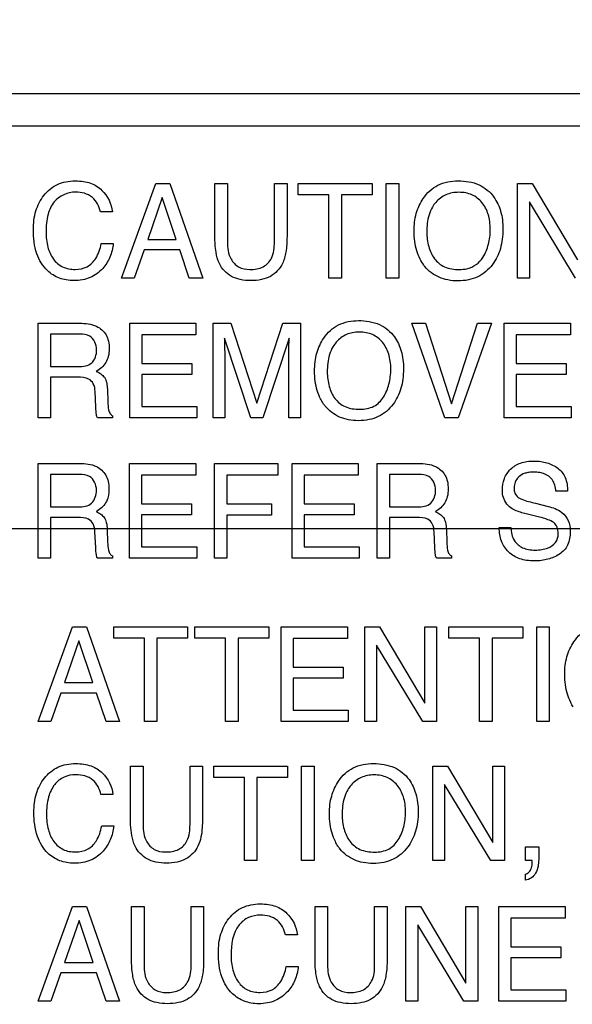
# Model space of a CAD drawing. Units: millimetres. Extents: x 0 to 2700, y 0 to 2000.
# Drawn here: x 1653 to 1665, y 741 to 763 of the extents above; entities that cross this region are included whole.
import ezdxf

# ---------------------------------------------------------------- set-up
doc = ezdxf.new("R2010")
doc.units = ezdxf.units.MM
doc.header["$LTSCALE"] = 148.5
doc.layers.get('0').update_dxf_attribs({"linetype": 'CONTINUOUS'})
doc.layers.add('7_ALL_FEATURES', color=7, linetype='CONTINUOUS')
doc.layers.add('DEF_DRAFT_DIM', color=7, linetype='CONTINUOUS')
doc.styles.get("Standard").update_dxf_attribs({"font": 'txt', "width": 0.8})
doc.dimstyles.new('DIMSTYLE_5', dxfattribs={"dimtxt": 7, "dimasz": 3, "dimexe": 0.7, "dimexo": 0, "dimgap": 1.75, "dimtad": 1, "dimdsep": 46, "dimtxsty": 'Standard', "dimblk": 'OPEN', "dimblk1": 'OPEN', "dimblk2": 'OPEN', "dimcen": 0.09, "dimadec": 0, "dimazin": 0, "dimtp": 0.5, "dimtm": 0.5, "dimtfac": 1, "dimtofl": 0, "dimtmove": 0, "dimatfit": 3, "dimldrblk": 'OPEN', "dimfxl": 0, "dimtolj": 1, "dimarcsym": 0})

# ---------------------------------------------------------------- blocks, each defined once
blk = doc.blocks.new('_OPEN')
at = {"color": 0, "linetype": 'ByBlock'}
for p, q in [((0, 0), (-1, 0.1167)), ((-1, -0.1167), (0, 0)), ((-1, 0), (0, 0))]:
    blk.add_line(p, q, dxfattribs=at)
blk = doc.blocks.new('*D22')
at = {"layer": 'DEF_DRAFT_DIM', "color": 2, "linetype": 'Continuous'}
for p, q in [((1961.644, 961.208), (1545.375, 961.208)), ((1546.075, 961.208), (1546.075, 861.208)), ((1546.075, 761.208), (1546.075, 861.208)), ((1961.644, 761.208), (1545.375, 761.208))]:
    blk.add_line(p, q, dxfattribs=at)
at = {"layer": 'DEF_DRAFT_DIM', "color": 2, "linetype": 'Continuous', "xscale": 3, "yscale": 3, "zscale": 3}
for p, rotation in [((1546.075, 961.208), 90), ((1546.075, 761.208), 270)]:
    blk.add_blockref('_OPEN', p, dxfattribs=dict(at, rotation=rotation))
at = {"layer": 'DEF_DRAFT_DIM', "color": 2, "linetype": 'Continuous', "insert": (1537.325, 861.208), "char_height": 7, "width": 16.8, "attachment_point": 2, "rotation": 90, "line_spacing_factor": 0.9}
blk.add_mtext('200', dxfattribs=at)
blk = doc.blocks.new('*D43')
at = {"layer": 'DEF_DRAFT_DIM', "color": 2, "linetype": 'Continuous'}
for p, q in [((1961.684, 761.208), (1543.977, 761.208)), ((1544.677, 761.208), (1544.677, 664.358)), ((1544.677, 567.508), (1544.677, 664.358)), ((1583.884, 567.508), (1543.977, 567.508))]:
    blk.add_line(p, q, dxfattribs=at)
at = {"layer": 'DEF_DRAFT_DIM', "color": 2, "linetype": 'Continuous', "xscale": 3, "yscale": 3, "zscale": 3}
for p, rotation in [((1544.677, 761.208), 90), ((1544.677, 567.508), 270)]:
    blk.add_blockref('_OPEN', p, dxfattribs=dict(at, rotation=rotation))
at = {"layer": 'DEF_DRAFT_DIM', "color": 2, "linetype": 'Continuous', "insert": (1535.927, 664.358), "char_height": 7, "width": 28, "attachment_point": 2, "rotation": 90, "line_spacing_factor": 0.9}
blk.add_mtext('193.7', dxfattribs=at)
blk = doc.blocks.new('*D50')
at = {"layer": 'DEF_DRAFT_DIM', "color": 2, "linetype": 'Continuous'}
for p, q in [((1812.184, 751.708), (1519.91, 751.708)), ((1520.61, 751.708), (1520.61, 659.608)), ((1520.61, 567.508), (1520.61, 659.608)), ((1589.373, 567.508), (1519.91, 567.508))]:
    blk.add_line(p, q, dxfattribs=at)
at = {"layer": 'DEF_DRAFT_DIM', "color": 2, "linetype": 'Continuous', "xscale": 3, "yscale": 3, "zscale": 3}
for p, rotation in [((1520.61, 751.708), 90), ((1520.61, 567.508), 270)]:
    blk.add_blockref('_OPEN', p, dxfattribs=dict(at, rotation=rotation))
at = {"layer": 'DEF_DRAFT_DIM', "color": 2, "linetype": 'Continuous', "insert": (1511.86, 659.608), "char_height": 7, "width": 28, "attachment_point": 2, "rotation": 90, "line_spacing_factor": 0.9}
blk.add_mtext('184.2', dxfattribs=at)
blk = doc.blocks.new('*D51')
at = {"layer": 'DEF_DRAFT_DIM', "color": 2, "linetype": 'Continuous'}
for p, q in [((1797.784, 762.208), (1797.784, 510.865)), ((1576.884, 574.508), (1576.884, 510.865)), ((1576.884, 511.565), (1687.334, 511.565)), ((1797.784, 511.565), (1687.334, 511.565))]:
    blk.add_line(p, q, dxfattribs=at)
at = {"layer": 'DEF_DRAFT_DIM', "color": 2, "linetype": 'Continuous', "xscale": 3, "yscale": 3, "zscale": 3, "rotation": 180}
blk.add_blockref('_OPEN', (1576.884, 511.565), dxfattribs=at)
at = {"layer": 'DEF_DRAFT_DIM', "color": 2, "linetype": 'Continuous', "xscale": 3, "yscale": 3, "zscale": 3}
blk.add_blockref('_OPEN', (1797.784, 511.565), dxfattribs=at)
at = {"layer": 'DEF_DRAFT_DIM', "color": 2, "linetype": 'Continuous', "insert": (1687.334, 520.315), "char_height": 7, "width": 28, "attachment_point": 2, "line_spacing_factor": 0.9}
blk.add_mtext('220.9', dxfattribs=at)

msp = doc.modelspace()

# ---------------------------------------------------------------- linework, layer by layer
at = {"layer": '7_ALL_FEATURES', "color": 7, "linetype": 'Continuous'}
msp.add_line((1740.684, 760.508), (1652.684, 760.508), dxfattribs=at)
at = {"layer": '7_ALL_FEATURES', "color": 40, "linetype": 'Continuous'}
for p, q in [((1655.208, 757.185), (1655.958, 759.252)), ((1655.958, 759.252), (1656.261, 759.252)), ((1656.261, 759.252), (1656.985, 757.185)), ((1657.247, 758.093), (1657.247, 759.252)), ((1657.247, 759.252), (1657.52, 759.252)), ((1657.52, 759.252), (1657.52, 757.975)), ((1658.548, 757.975), (1658.548, 759.252)), ((1658.548, 759.252), (1658.823, 759.252)), ((1658.823, 759.252), (1658.823, 758.093)), ((1659.066, 759.006), (1659.066, 759.252)), ((1659.066, 759.252), (1660.681, 759.252)), ((1660.681, 759.252), (1660.681, 759.006)), ((1660.991, 757.186), (1660.991, 759.252)), ((1660.991, 759.252), (1661.264, 759.252)), ((1661.264, 759.252), (1661.264, 757.186)), ((1663.861, 757.185), (1663.861, 759.252)), ((1663.861, 759.252), (1664.179, 759.252)), ((1664.179, 759.252), (1665.172, 757.584)), ((1656.099, 758.946), (1655.779, 758.033)), ((1656.405, 758.033), (1656.099, 758.946)), ((1659.738, 759.006), (1659.066, 759.006)), ((1659.738, 757.185), (1659.738, 759.006)), ((1660.01, 759.006), (1660.01, 757.185)), ((1660.681, 759.006), (1660.01, 759.006)), ((1665.127, 757.185), (1664.119, 758.854)), ((1664.119, 758.854), (1664.119, 757.185)), ((1655.008, 758.632), (1654.746, 758.632)), ((1655.779, 758.033), (1656.405, 758.033)), ((1654.764, 757.944), (1655.028, 757.944)), ((1655.7, 757.805), (1655.484, 757.185)), ((1656.482, 757.805), (1655.7, 757.805)), ((1656.689, 757.185), (1656.482, 757.805)), ((1655.484, 757.185), (1655.208, 757.185)), ((1656.985, 757.185), (1656.689, 757.185)), ((1660.01, 757.185), (1659.738, 757.185)), ((1661.264, 757.186), (1660.991, 757.186)), ((1664.119, 757.185), (1663.861, 757.185)), ((1653.386, 754.133), (1653.386, 756.201)), ((1653.386, 756.201), (1654.293, 756.201)), ((1655.386, 754.133), (1655.386, 756.201)), ((1655.386, 756.201), (1656.832, 756.201)), ((1656.832, 756.201), (1656.832, 755.948)), ((1657.207, 754.133), (1657.207, 756.201)), ((1657.207, 756.201), (1657.593, 756.201)), ((1657.593, 756.201), (1658.166, 754.452)), ((1658.166, 754.452), (1658.735, 756.201)), ((1658.735, 756.201), (1659.119, 756.201)), ((1659.119, 756.201), (1659.119, 754.133)), ((1662.273, 754.133), (1661.548, 756.201)), ((1661.548, 756.201), (1661.847, 756.201)), ((1661.847, 756.201), (1662.419, 754.44)), ((1662.419, 754.44), (1662.985, 756.201)), ((1663.287, 756.201), (1662.56, 754.133)), ((1662.985, 756.201), (1663.287, 756.201)), ((1663.567, 754.133), (1663.567, 756.201)), ((1663.567, 756.201), (1665.013, 756.201)), ((1665.013, 756.201), (1665.013, 755.948)), ((1653.657, 755.961), (1653.657, 755.254)), ((1654.298, 755.961), (1653.657, 755.961)), ((1655.649, 755.948), (1655.649, 755.32)), ((1656.832, 755.948), (1655.649, 755.948)), ((1658.031, 754.133), (1657.457, 755.878)), ((1657.457, 755.878), (1657.457, 755.814)), ((1658.867, 755.878), (1658.298, 754.133)), ((1663.83, 755.948), (1663.83, 755.32)), ((1665.013, 755.948), (1663.83, 755.948)), ((1653.657, 755.254), (1654.264, 755.254)), ((1655.649, 755.32), (1656.743, 755.32)), ((1656.743, 755.32), (1656.743, 755.081)), ((1657.464, 755.355), (1657.464, 754.133)), ((1658.862, 754.133), (1658.862, 755.355)), ((1663.83, 755.32), (1664.924, 755.32)), ((1664.924, 755.32), (1664.924, 755.081)), ((1653.657, 755.02), (1653.657, 754.133)), ((1654.254, 755.02), (1653.657, 755.02)), ((1655.649, 755.081), (1655.649, 754.379)), ((1656.743, 755.081), (1655.649, 755.081)), ((1663.83, 755.081), (1663.83, 754.379)), ((1664.924, 755.081), (1663.83, 755.081)), ((1654.899, 754.76), (1654.908, 754.483)), ((1654.648, 754.366), (1654.631, 754.71)), ((1655.649, 754.379), (1656.853, 754.379)), ((1656.853, 754.379), (1656.853, 754.133)), ((1663.83, 754.379), (1665.034, 754.379)), ((1665.034, 754.379), (1665.034, 754.133)), ((1653.657, 754.133), (1653.386, 754.133)), ((1655.013, 754.133), (1654.682, 754.133)), ((1655.013, 754.18), (1655.013, 754.133)), ((1656.853, 754.133), (1655.386, 754.133)), ((1657.464, 754.133), (1657.207, 754.133)), ((1658.298, 754.133), (1658.031, 754.133)), ((1659.119, 754.133), (1658.862, 754.133)), ((1662.56, 754.133), (1662.273, 754.133)), ((1665.034, 754.133), (1663.567, 754.133)), ((1653.383, 751.07), (1653.383, 753.14)), ((1653.383, 753.14), (1654.29, 753.14)), ((1655.383, 751.07), (1655.383, 753.14)), ((1655.383, 753.14), (1656.829, 753.14)), ((1656.829, 753.14), (1656.829, 752.886)), ((1657.236, 751.07), (1657.236, 753.14)), ((1657.236, 753.14), (1658.619, 753.14)), ((1658.619, 753.14), (1658.619, 752.886)), ((1658.933, 751.07), (1658.933, 753.14)), ((1658.933, 753.14), (1660.379, 753.14)), ((1660.379, 753.14), (1660.379, 752.886)), ((1660.792, 751.07), (1660.792, 753.14)), ((1660.792, 753.14), (1661.699, 753.14)), ((1653.653, 752.899), (1653.653, 752.191)), ((1654.294, 752.899), (1653.653, 752.899)), ((1655.646, 752.886), (1655.646, 752.258)), ((1656.829, 752.886), (1655.646, 752.886)), ((1657.505, 752.886), (1657.505, 752.258)), ((1658.619, 752.886), (1657.505, 752.886)), ((1659.196, 752.886), (1659.196, 752.258)), ((1660.379, 752.886), (1659.196, 752.886)), ((1661.062, 752.899), (1661.062, 752.191)), ((1661.704, 752.899), (1661.062, 752.899)), ((1664.952, 752.532), (1664.699, 752.532)), ((1653.653, 752.191), (1654.26, 752.191)), ((1655.646, 752.258), (1656.74, 752.258)), ((1656.74, 752.258), (1656.74, 752.019)), ((1657.505, 752.258), (1658.484, 752.258)), ((1658.484, 752.258), (1658.484, 752.011)), ((1659.196, 752.258), (1660.29, 752.258)), ((1660.29, 752.258), (1660.29, 752.019)), ((1661.062, 752.191), (1661.67, 752.191)), ((1664.253, 752.268), (1664.525, 752.201)), ((1655.646, 752.019), (1655.646, 751.317)), ((1656.74, 752.019), (1655.646, 752.019)), ((1657.505, 752.011), (1657.505, 751.07)), ((1658.484, 752.011), (1657.505, 752.011)), ((1659.196, 752.019), (1659.196, 751.317)), ((1660.29, 752.019), (1659.196, 752.019)), ((1664.336, 751.968), (1664.075, 752.031)), ((1653.653, 751.958), (1653.653, 751.07)), ((1654.25, 751.958), (1653.653, 751.958)), ((1661.062, 751.958), (1661.062, 751.07)), ((1661.66, 751.958), (1661.062, 751.958)), ((1654.644, 751.303), (1654.627, 751.648)), ((1654.895, 751.698), (1654.904, 751.42)), ((1662.054, 751.303), (1662.037, 751.648)), ((1662.304, 751.698), (1662.314, 751.42)), ((1663.461, 751.739), (1663.715, 751.739)), ((1655.646, 751.317), (1656.85, 751.317)), ((1656.85, 751.317), (1656.85, 751.07)), ((1659.196, 751.317), (1660.4, 751.317)), ((1660.4, 751.317), (1660.4, 751.07)), ((1655.011, 751.118), (1655.011, 751.07)), ((1662.42, 751.118), (1662.42, 751.07)), ((1653.653, 751.07), (1653.383, 751.07)), ((1655.011, 751.07), (1654.679, 751.07)), ((1656.85, 751.07), (1655.383, 751.07)), ((1657.505, 751.07), (1657.236, 751.07)), ((1660.4, 751.07), (1658.933, 751.07)), ((1661.062, 751.07), (1660.792, 751.07)), ((1662.42, 751.07), (1662.088, 751.07)), ((1653.387, 747.505), (1654.138, 749.571)), ((1654.138, 749.571), (1654.441, 749.571)), ((1654.441, 749.571), (1655.164, 747.505)), ((1655.036, 749.324), (1655.036, 749.571)), ((1655.036, 749.571), (1656.649, 749.571)), ((1656.649, 749.571), (1656.649, 749.324)), ((1656.81, 749.324), (1656.81, 749.571)), ((1656.81, 749.571), (1658.424, 749.571)), ((1658.424, 749.571), (1658.424, 749.324)), ((1658.697, 747.505), (1658.697, 749.571)), ((1658.697, 749.571), (1660.142, 749.571)), ((1660.142, 749.571), (1660.142, 749.318)), ((1660.522, 747.505), (1660.522, 749.571)), ((1660.522, 749.571), (1660.841, 749.571)), ((1660.841, 749.571), (1661.833, 747.901)), ((1661.833, 747.901), (1661.833, 749.571)), ((1661.833, 749.571), (1662.091, 749.571)), ((1662.091, 749.571), (1662.091, 747.505)), ((1662.36, 749.324), (1662.36, 749.571)), ((1662.36, 749.571), (1663.973, 749.571)), ((1663.973, 749.571), (1663.973, 749.324)), ((1664.282, 747.505), (1664.282, 749.571)), ((1664.282, 749.571), (1664.554, 749.571)), ((1664.554, 749.571), (1664.554, 747.505)), ((1654.278, 749.264), (1653.959, 748.352)), ((1654.584, 748.352), (1654.278, 749.264)), ((1655.707, 749.324), (1655.036, 749.324)), ((1655.707, 747.505), (1655.707, 749.324)), ((1655.978, 749.324), (1655.978, 747.505)), ((1656.649, 749.324), (1655.978, 749.324)), ((1657.482, 749.324), (1656.81, 749.324)), ((1657.482, 747.505), (1657.482, 749.324)), ((1657.753, 749.324), (1657.753, 747.505)), ((1658.424, 749.324), (1657.753, 749.324)), ((1658.96, 749.318), (1658.96, 748.69)), ((1660.142, 749.318), (1658.96, 749.318)), ((1661.787, 747.505), (1660.78, 749.173)), ((1660.78, 749.173), (1660.78, 747.505)), ((1663.031, 749.324), (1662.36, 749.324)), ((1663.031, 747.505), (1663.031, 749.324)), ((1663.302, 749.324), (1663.302, 747.505)), ((1663.973, 749.324), (1663.302, 749.324)), ((1658.96, 748.69), (1660.053, 748.69)), ((1660.053, 748.69), (1660.053, 748.451)), ((1653.959, 748.352), (1654.584, 748.352)), ((1658.96, 748.451), (1658.96, 747.751)), ((1660.053, 748.451), (1658.96, 748.451)), ((1653.88, 748.123), (1653.665, 747.505)), ((1654.661, 748.123), (1653.88, 748.123)), ((1654.869, 747.505), (1654.661, 748.123)), ((1658.96, 747.751), (1660.161, 747.751)), ((1660.161, 747.751), (1660.161, 747.505)), ((1653.665, 747.505), (1653.387, 747.505)), ((1655.164, 747.505), (1654.869, 747.505)), ((1655.978, 747.505), (1655.707, 747.505)), ((1657.753, 747.505), (1657.482, 747.505)), ((1660.161, 747.505), (1658.697, 747.505)), ((1660.78, 747.505), (1660.522, 747.505)), ((1662.091, 747.505), (1661.787, 747.505)), ((1663.302, 747.505), (1663.031, 747.505)), ((1664.554, 747.505), (1664.282, 747.505)), ((1655.404, 745.369), (1655.404, 746.528)), ((1655.404, 746.528), (1655.677, 746.528)), ((1655.677, 746.528), (1655.677, 745.251)), ((1656.704, 745.251), (1656.704, 746.528)), ((1656.704, 746.528), (1656.976, 746.528)), ((1656.976, 746.528), (1656.976, 745.369)), ((1657.221, 746.282), (1657.221, 746.528)), ((1657.221, 746.528), (1658.834, 746.528)), ((1658.834, 746.528), (1658.834, 746.282)), ((1659.142, 744.464), (1659.142, 746.528)), ((1659.142, 746.528), (1659.414, 746.528)), ((1659.414, 746.528), (1659.414, 744.464)), ((1662.009, 744.464), (1662.009, 746.528)), ((1662.009, 746.528), (1662.326, 746.528)), ((1662.326, 746.528), (1663.318, 744.861)), ((1663.318, 744.861), (1663.318, 746.528)), ((1663.318, 746.528), (1663.575, 746.528)), ((1663.575, 746.528), (1663.575, 744.464)), ((1657.892, 746.282), (1657.221, 746.282)), ((1657.892, 744.464), (1657.892, 746.282)), ((1658.163, 746.282), (1658.163, 744.464)), ((1658.834, 746.282), (1658.163, 746.282)), ((1663.274, 744.464), (1662.266, 746.13)), ((1662.266, 746.13), (1662.266, 744.464)), ((1655.018, 745.908), (1654.756, 745.908)), ((1654.774, 745.221), (1655.038, 745.221)), ((1664.03, 744.464), (1664.03, 744.769)), ((1664.03, 744.769), (1664.321, 744.769)), ((1664.321, 744.769), (1664.321, 744.486)), ((1658.163, 744.464), (1657.892, 744.464)), ((1659.414, 744.464), (1659.142, 744.464)), ((1662.266, 744.464), (1662.009, 744.464)), ((1663.575, 744.464), (1663.274, 744.464)), ((1664.178, 744.464), (1664.03, 744.464)), ((1664.181, 744.428), (1664.181, 744.445)), ((1664.03, 744.036), (1664.03, 744.168)), ((1653.388, 741.394), (1654.138, 743.462)), ((1654.138, 743.462), (1654.442, 743.462)), ((1654.442, 743.462), (1655.166, 741.394)), ((1655.427, 742.302), (1655.427, 743.462)), ((1655.427, 743.462), (1655.699, 743.462)), ((1655.699, 743.462), (1655.699, 742.184)), ((1656.729, 742.184), (1656.729, 743.462)), ((1656.729, 743.462), (1657.001, 743.462)), ((1657.001, 743.462), (1657.001, 742.302)), ((1659.436, 742.302), (1659.436, 743.462)), ((1659.436, 743.462), (1659.708, 743.462)), ((1659.708, 743.462), (1659.708, 742.184)), ((1660.738, 742.184), (1660.738, 743.462)), ((1660.738, 743.462), (1661.009, 743.462)), ((1661.009, 743.462), (1661.009, 742.302)), ((1661.421, 741.394), (1661.421, 743.462)), ((1661.421, 743.462), (1661.739, 743.462)), ((1661.739, 743.462), (1662.733, 741.792)), ((1662.733, 741.792), (1662.733, 743.462)), ((1662.733, 743.462), (1662.989, 743.462)), ((1662.989, 743.462), (1662.989, 741.394)), ((1663.451, 741.394), (1663.451, 743.462)), ((1663.451, 743.462), (1664.897, 743.462)), ((1664.897, 743.462), (1664.897, 743.209)), ((1654.279, 743.156), (1653.96, 742.243)), ((1654.585, 742.243), (1654.279, 743.156)), ((1663.714, 743.209), (1663.714, 742.582)), ((1664.897, 743.209), (1663.714, 743.209)), ((1662.687, 741.394), (1661.679, 743.064)), ((1661.679, 743.064), (1661.679, 741.394)), ((1659.05, 742.843), (1658.787, 742.843)), ((1663.714, 742.582), (1664.808, 742.582)), ((1664.808, 742.582), (1664.808, 742.342)), ((1663.714, 742.342), (1663.714, 741.641)), ((1664.808, 742.342), (1663.714, 742.342)), ((1653.96, 742.243), (1654.585, 742.243)), ((1658.806, 742.153), (1659.069, 742.153)), ((1653.881, 742.014), (1653.665, 741.394)), ((1654.662, 742.014), (1653.881, 742.014)), ((1654.87, 741.394), (1654.662, 742.014)), ((1663.714, 741.641), (1664.917, 741.641)), ((1664.917, 741.641), (1664.917, 741.394)), ((1653.665, 741.394), (1653.388, 741.394)), ((1655.166, 741.394), (1654.87, 741.394)), ((1661.679, 741.394), (1661.421, 741.394)), ((1662.989, 741.394), (1662.687, 741.394)), ((1664.917, 741.394), (1663.451, 741.394))]:
    msp.add_line(p, q, dxfattribs=at)
for points, knots in [([(1653.282, 758.241), (1653.282, 758.381), (1653.311, 758.649), (1653.464, 758.951), (1653.641, 759.135), (1653.806, 759.238), (1653.995, 759.298), (1654.189, 759.315), (1654.371, 759.302), (1654.576, 759.254), (1654.711, 759.172), (1654.779, 759.102)], [0, 0, 0, 0, 0.190025, 0.36008, 0.44827, 0.533456, 0.620735, 0.714873, 0.795096, 0.867666, 1, 1, 1, 1]), ([(1661.809, 757.472), (1661.779, 757.513), (1661.72, 757.614), (1661.651, 757.787), (1661.608, 757.992), (1661.595, 758.202), (1661.606, 758.408), (1661.643, 758.597), (1661.706, 758.771), (1661.801, 758.941), (1661.934, 759.099), (1662.18, 759.268), (1662.409, 759.31), (1662.559, 759.31)], [0, 0, 0, 0, 0.063398, 0.144457, 0.229935, 0.321989, 0.405588, 0.484352, 0.559839, 0.633863, 0.725476, 0.813224, 1, 1, 1, 1]), ([(1662.559, 759.31), (1662.716, 759.31), (1663.019, 759.268), (1663.26, 759.07), (1663.341, 758.957)], [0, 0, 0, 0, 0.529416, 1, 1, 1, 1]), ([(1654.203, 759.065), (1654.032, 759.065), (1653.74, 758.935), (1653.576, 758.555), (1653.558, 758.322), (1653.558, 758.193)], [0, 0, 0, 0, 0.426219, 0.677508, 1, 1, 1, 1]), ([(1654.746, 758.632), (1654.721, 758.75), (1654.602, 759), (1654.332, 759.065), (1654.203, 759.065)], [0, 0, 0, 0, 0.485185, 1, 1, 1, 1]), ([(1663.104, 757.639), (1663.157, 757.728), (1663.218, 757.875), (1663.257, 758.085), (1663.267, 758.252), (1663.257, 758.42), (1663.213, 758.625), (1663.101, 758.846), (1662.907, 758.997), (1662.725, 759.052), (1662.578, 759.064), (1662.431, 759.052), (1662.25, 758.996), (1662.099, 758.885), (1662.021, 758.775), (1662, 758.739)], [0, 0, 0, 0, 0.122913, 0.186592, 0.25321, 0.322154, 0.385411, 0.501749, 0.610446, 0.666236, 0.72637, 0.784955, 0.840323, 0.950573, 1, 1, 1, 1]), ([(1663.341, 758.957), (1663.409, 758.864), (1663.486, 758.698), (1663.533, 758.455), (1663.544, 758.249), (1663.532, 758.038), (1663.49, 757.834), (1663.419, 757.648), (1663.314, 757.475), (1663.174, 757.322), (1662.993, 757.206), (1662.783, 757.138), (1662.56, 757.119), (1662.342, 757.137), (1662.144, 757.196), (1661.971, 757.298), (1661.865, 757.398), (1661.817, 757.461), (1661.809, 757.472)], [0, 0, 0, 0, 0.105633, 0.163235, 0.225754, 0.293308, 0.356205, 0.415933, 0.474258, 0.54002, 0.603477, 0.668863, 0.740065, 0.806626, 0.868063, 0.927502, 0.988319, 1, 1, 1, 1]), ([(1662, 758.739), (1661.969, 758.685), (1661.894, 758.509), (1661.877, 758.317), (1661.877, 758.19)], [0, 0, 0, 0, 0.329634, 1, 1, 1, 1]), ([(1655.028, 757.944), (1655.017, 757.842), (1654.97, 757.643), (1654.802, 757.372), (1654.578, 757.206), (1654.35, 757.141), (1654.173, 757.127), (1654.002, 757.14), (1653.799, 757.194), (1653.538, 757.357), (1653.313, 757.737), (1653.282, 758.064), (1653.282, 758.241)], [0, 0, 0, 0, 0.106731, 0.207443, 0.324723, 0.385276, 0.450546, 0.507617, 0.561559, 0.667575, 0.817063, 1, 1, 1, 1]), ([(1653.558, 758.193), (1653.558, 758.082), (1653.579, 757.875), (1653.697, 757.599), (1653.914, 757.406), (1654.102, 757.377), (1654.197, 757.377)], [0, 0, 0, 0, 0.284572, 0.530859, 0.755943, 1, 1, 1, 1]), ([(1658.823, 758.093), (1658.823, 757.98), (1658.812, 757.779), (1658.743, 757.519), (1658.62, 757.336), (1658.46, 757.213), (1658.259, 757.144), (1658.034, 757.125), (1657.809, 757.144), (1657.607, 757.213), (1657.447, 757.336), (1657.325, 757.519), (1657.258, 757.78), (1657.247, 757.98), (1657.247, 758.093)], [0, 0, 0, 0, 0.118613, 0.209967, 0.279323, 0.346412, 0.418122, 0.50018, 0.582082, 0.653784, 0.720883, 0.790189, 0.881393, 1, 1, 1, 1]), ([(1661.877, 758.19), (1661.877, 758.083), (1661.901, 757.879), (1662.024, 757.6), (1662.267, 757.399), (1662.478, 757.375), (1662.588, 757.375)], [0, 0, 0, 0, 0.261735, 0.50011, 0.730648, 1, 1, 1, 1]), ([(1654.197, 757.377), (1654.285, 757.377), (1654.467, 757.41), (1654.682, 757.629), (1654.742, 757.829), (1654.764, 757.944)], [0, 0, 0, 0, 0.302032, 0.598988, 1, 1, 1, 1]), ([(1657.52, 757.975), (1657.52, 757.848), (1657.549, 757.632), (1657.757, 757.406), (1657.927, 757.375), (1658.012, 757.375)], [0, 0, 0, 0, 0.440425, 0.708876, 1, 1, 1, 1]), ([(1658.012, 757.375), (1658.111, 757.375), (1658.305, 757.398), (1658.532, 757.637), (1658.548, 757.855), (1658.548, 757.975)], [0, 0, 0, 0, 0.323986, 0.604667, 1, 1, 1, 1]), ([(1662.588, 757.375), (1662.643, 757.375), (1662.842, 757.388), (1663.03, 757.517), (1663.104, 757.639)], [0, 0, 0, 0, 0.279439, 1, 1, 1, 1]), ([(1654.293, 756.201), (1654.418, 756.201), (1654.645, 756.18), (1654.861, 755.992), (1654.929, 755.803), (1654.943, 755.642), (1654.928, 755.481), (1654.871, 755.338), (1654.777, 755.227), (1654.699, 755.173), (1654.656, 755.15)], [0, 0, 0, 0, 0.239485, 0.418363, 0.511458, 0.617068, 0.725636, 0.818774, 0.907402, 1, 1, 1, 1]), ([(1659.613, 754.451), (1659.592, 754.483), (1659.541, 754.573), (1659.476, 754.734), (1659.433, 754.939), (1659.42, 755.15), (1659.432, 755.356), (1659.469, 755.545), (1659.532, 755.719), (1659.628, 755.889), (1659.761, 756.048), (1660.007, 756.217), (1660.236, 756.258), (1660.387, 756.258)], [0, 0, 0, 0, 0.048298, 0.130625, 0.217464, 0.310959, 0.395845, 0.475872, 0.552686, 0.628205, 0.721006, 0.810007, 1, 1, 1, 1]), ([(1660.387, 756.258), (1660.543, 756.258), (1660.846, 756.215), (1661.088, 756.019), (1661.169, 755.906)], [0, 0, 0, 0, 0.528607, 1, 1, 1, 1]), ([(1654.664, 755.617), (1654.664, 755.73), (1654.573, 755.948), (1654.371, 755.961), (1654.298, 755.961)], [0, 0, 0, 0, 0.607169, 1, 1, 1, 1]), ([(1658.862, 755.355), (1658.862, 755.424), (1658.866, 755.599), (1658.867, 755.773), (1658.867, 755.878)], [0, 0, 0, 0, 0.399748, 1, 1, 1, 1]), ([(1661.169, 755.906), (1661.237, 755.812), (1661.313, 755.646), (1661.36, 755.403), (1661.372, 755.198), (1661.359, 754.986), (1661.317, 754.781), (1661.246, 754.595), (1661.141, 754.423), (1661.001, 754.27), (1660.82, 754.153), (1660.61, 754.086), (1660.387, 754.066), (1660.169, 754.084), (1659.97, 754.144), (1659.797, 754.246), (1659.681, 754.355), (1659.627, 754.429), (1659.613, 754.451)], [0, 0, 0, 0, 0.10429, 0.161232, 0.222905, 0.289842, 0.352105, 0.411173, 0.468756, 0.53367, 0.596375, 0.660985, 0.731275, 0.797175, 0.857931, 0.916713, 0.976936, 1, 1, 1, 1]), ([(1660.931, 754.587), (1660.984, 754.676), (1661.045, 754.823), (1661.084, 755.033), (1661.094, 755.201), (1661.084, 755.368), (1661.04, 755.572), (1660.928, 755.795), (1660.734, 755.945), (1660.552, 756), (1660.405, 756.012), (1660.258, 756), (1660.076, 755.945), (1659.926, 755.833), (1659.848, 755.723), (1659.827, 755.687)], [0, 0, 0, 0, 0.12297, 0.18663, 0.253223, 0.322111, 0.385326, 0.501515, 0.610375, 0.66618, 0.726303, 0.784946, 0.840202, 0.950643, 1, 1, 1, 1]), ([(1654.264, 755.254), (1654.365, 755.254), (1654.598, 755.282), (1654.664, 755.516), (1654.664, 755.617)], [0, 0, 0, 0, 0.497842, 1, 1, 1, 1]), ([(1657.457, 755.814), (1657.457, 755.782), (1657.458, 755.705), (1657.461, 755.583), (1657.464, 755.462), (1657.464, 755.386), (1657.464, 755.355)], [0, 0, 0, 0, 0.208545, 0.50337, 0.796932, 1, 1, 1, 1]), ([(1659.827, 755.687), (1659.795, 755.633), (1659.72, 755.457), (1659.703, 755.265), (1659.703, 755.138)], [0, 0, 0, 0, 0.329035, 1, 1, 1, 1]), ([(1654.631, 754.71), (1654.629, 754.768), (1654.612, 754.878), (1654.472, 755.02), (1654.334, 755.02), (1654.254, 755.02)], [0, 0, 0, 0, 0.313084, 0.571677, 1, 1, 1, 1]), ([(1654.656, 755.15), (1654.692, 755.135), (1654.758, 755.1), (1654.879, 754.985), (1654.895, 754.85), (1654.899, 754.76)], [0, 0, 0, 0, 0.240579, 0.452106, 1, 1, 1, 1]), ([(1659.703, 755.138), (1659.703, 755.031), (1659.728, 754.827), (1659.85, 754.547), (1660.094, 754.346), (1660.305, 754.322), (1660.415, 754.322)], [0, 0, 0, 0, 0.261377, 0.499669, 0.730794, 1, 1, 1, 1]), ([(1660.415, 754.322), (1660.52, 754.322), (1660.728, 754.355), (1660.881, 754.505), (1660.931, 754.587)], [0, 0, 0, 0, 0.521294, 1, 1, 1, 1]), ([(1654.682, 754.133), (1654.671, 754.155), (1654.652, 754.232), (1654.65, 754.311), (1654.648, 754.366)], [0, 0, 0, 0, 0.307874, 1, 1, 1, 1]), ([(1654.908, 754.483), (1654.91, 754.424), (1654.913, 754.335), (1654.952, 754.228), (1654.992, 754.189), (1655.013, 754.18)], [0, 0, 0, 0, 0.529359, 0.792826, 1, 1, 1, 1]), ([(1654.29, 753.14), (1654.415, 753.14), (1654.642, 753.117), (1654.857, 752.929), (1654.924, 752.741), (1654.938, 752.581), (1654.925, 752.419), (1654.868, 752.276), (1654.775, 752.165), (1654.696, 752.11), (1654.654, 752.087)], [0, 0, 0, 0, 0.239712, 0.418078, 0.511025, 0.616497, 0.725536, 0.818419, 0.907325, 1, 1, 1, 1]), ([(1661.699, 753.14), (1661.824, 753.14), (1662.051, 753.117), (1662.267, 752.93), (1662.334, 752.741), (1662.347, 752.581), (1662.335, 752.419), (1662.278, 752.276), (1662.184, 752.165), (1662.106, 752.11), (1662.063, 752.087)], [0, 0, 0, 0, 0.239634, 0.418084, 0.511009, 0.616447, 0.72545, 0.818303, 0.907198, 1, 1, 1, 1]), ([(1663.528, 752.556), (1663.528, 752.641), (1663.553, 752.812), (1663.698, 753.029), (1663.888, 753.143), (1664.069, 753.185), (1664.218, 753.195), (1664.365, 753.186), (1664.502, 753.157), (1664.628, 753.107), (1664.78, 753.018), (1664.929, 752.826), (1664.952, 752.633), (1664.952, 752.532)], [0, 0, 0, 0, 0.118559, 0.23142, 0.349771, 0.415178, 0.487327, 0.554987, 0.61871, 0.680109, 0.740982, 0.860522, 1, 1, 1, 1]), ([(1654.66, 752.556), (1654.66, 752.668), (1654.569, 752.885), (1654.367, 752.899), (1654.294, 752.899)], [0, 0, 0, 0, 0.604935, 1, 1, 1, 1]), ([(1662.07, 752.556), (1662.07, 752.668), (1661.979, 752.885), (1661.777, 752.899), (1661.704, 752.899)], [0, 0, 0, 0, 0.604348, 1, 1, 1, 1]), ([(1664.699, 752.532), (1664.689, 752.621), (1664.653, 752.786), (1664.485, 752.906), (1664.34, 752.943), (1664.222, 752.951), (1664.112, 752.945), (1663.996, 752.923), (1663.881, 752.858), (1663.801, 752.737), (1663.781, 752.634), (1663.784, 752.577), (1663.785, 752.565)], [0, 0, 0, 0, 0.195476, 0.341181, 0.424648, 0.520251, 0.597999, 0.665306, 0.777307, 0.876119, 0.972885, 1, 1, 1, 1]), ([(1654.26, 752.191), (1654.361, 752.191), (1654.596, 752.219), (1654.66, 752.454), (1654.66, 752.556)], [0, 0, 0, 0, 0.499166, 1, 1, 1, 1]), ([(1661.67, 752.191), (1661.771, 752.191), (1662.005, 752.219), (1662.07, 752.454), (1662.07, 752.556)], [0, 0, 0, 0, 0.498518, 1, 1, 1, 1]), ([(1663.712, 752.167), (1663.626, 752.228), (1663.538, 752.368), (1663.528, 752.515), (1663.528, 752.556)], [0, 0, 0, 0, 0.722778, 1, 1, 1, 1]), ([(1663.785, 752.565), (1663.789, 752.532), (1663.809, 752.458), (1663.866, 752.402), (1663.903, 752.38)], [0, 0, 0, 0, 0.43519, 1, 1, 1, 1]), ([(1663.903, 752.38), (1663.919, 752.371), (1664.032, 752.322), (1664.152, 752.293), (1664.253, 752.268)], [0, 0, 0, 0, 0.152248, 1, 1, 1, 1]), ([(1664.525, 752.201), (1664.631, 752.175), (1664.815, 752.114), (1664.988, 751.894), (1665.011, 751.732), (1665.011, 751.65)], [0, 0, 0, 0, 0.409638, 0.690752, 1, 1, 1, 1]), ([(1654.654, 752.087), (1654.689, 752.072), (1654.754, 752.037), (1654.838, 751.959), (1654.885, 751.84), (1654.893, 751.75), (1654.895, 751.698)], [0, 0, 0, 0, 0.237102, 0.447374, 0.681321, 1, 1, 1, 1]), ([(1662.063, 752.087), (1662.099, 752.072), (1662.164, 752.037), (1662.248, 751.96), (1662.294, 751.84), (1662.302, 751.75), (1662.304, 751.698)], [0, 0, 0, 0, 0.237634, 0.448335, 0.681464, 1, 1, 1, 1]), ([(1664.075, 752.031), (1664.035, 752.04), (1663.911, 752.074), (1663.785, 752.116), (1663.712, 752.167)], [0, 0, 0, 0, 0.316826, 1, 1, 1, 1]), ([(1664.748, 751.604), (1664.748, 751.653), (1664.738, 751.746), (1664.65, 751.86), (1664.506, 751.919), (1664.399, 751.952), (1664.336, 751.968)], [0, 0, 0, 0, 0.242752, 0.443306, 0.681118, 1, 1, 1, 1]), ([(1654.627, 751.648), (1654.625, 751.706), (1654.608, 751.815), (1654.469, 751.959), (1654.33, 751.958), (1654.25, 751.958)], [0, 0, 0, 0, 0.31164, 0.570147, 1, 1, 1, 1]), ([(1662.037, 751.648), (1662.035, 751.706), (1662.018, 751.815), (1661.879, 751.959), (1661.74, 751.958), (1661.66, 751.958)], [0, 0, 0, 0, 0.311623, 0.569705, 1, 1, 1, 1]), ([(1665.011, 751.65), (1665.011, 751.549), (1664.989, 751.4), (1664.884, 751.239), (1664.777, 751.153), (1664.655, 751.09), (1664.522, 751.043), (1664.379, 751.016), (1664.223, 751.006), (1664.063, 751.017), (1663.863, 751.063), (1663.65, 751.189), (1663.485, 751.439), (1663.46, 751.637), (1663.461, 751.739)], [0, 0, 0, 0, 0.128677, 0.185537, 0.243075, 0.302131, 0.361926, 0.423631, 0.488337, 0.561835, 0.628619, 0.750956, 0.869634, 1, 1, 1, 1]), ([(1663.715, 751.739), (1663.72, 751.64), (1663.753, 751.453), (1663.935, 751.301), (1664.103, 751.254), (1664.244, 751.243), (1664.386, 751.253), (1664.542, 751.293), (1664.709, 751.392), (1664.748, 751.538), (1664.748, 751.604)], [0, 0, 0, 0, 0.198197, 0.355284, 0.443142, 0.543937, 0.637533, 0.725558, 0.867247, 1, 1, 1, 1]), ([(1654.904, 751.42), (1654.906, 751.361), (1654.909, 751.272), (1654.948, 751.165), (1654.989, 751.127), (1655.011, 751.118)], [0, 0, 0, 0, 0.529541, 0.789897, 1, 1, 1, 1]), ([(1662.314, 751.42), (1662.316, 751.361), (1662.319, 751.272), (1662.357, 751.164), (1662.399, 751.127), (1662.42, 751.118)], [0, 0, 0, 0, 0.529466, 0.789633, 1, 1, 1, 1]), ([(1654.679, 751.07), (1654.668, 751.092), (1654.649, 751.17), (1654.646, 751.249), (1654.644, 751.303)], [0, 0, 0, 0, 0.307468, 1, 1, 1, 1]), ([(1662.088, 751.07), (1662.077, 751.092), (1662.057, 751.17), (1662.056, 751.249), (1662.054, 751.303)], [0, 0, 0, 0, 0.308172, 1, 1, 1, 1]), ([(1665.078, 747.821), (1665.057, 747.853), (1665.006, 747.944), (1664.941, 748.105), (1664.898, 748.31), (1664.885, 748.52), (1664.897, 748.726), (1664.934, 748.915), (1664.997, 749.089), (1665.092, 749.26), (1665.225, 749.417), (1665.471, 749.586), (1665.7, 749.627), (1665.851, 749.627)], [0, 0, 0, 0, 0.04839, 0.130753, 0.217571, 0.311074, 0.396066, 0.476132, 0.553002, 0.628675, 0.721196, 0.810109, 1, 1, 1, 1]), ([(1653.294, 745.518), (1653.294, 745.657), (1653.323, 745.925), (1653.476, 746.227), (1653.653, 746.41), (1653.818, 746.513), (1654.007, 746.573), (1654.2, 746.589), (1654.382, 746.577), (1654.587, 746.528), (1654.721, 746.447), (1654.79, 746.378)], [0, 0, 0, 0, 0.189877, 0.360093, 0.448164, 0.533363, 0.620746, 0.715035, 0.79492, 0.86735, 1, 1, 1, 1]), ([(1659.937, 744.78), (1659.916, 744.812), (1659.865, 744.903), (1659.8, 745.063), (1659.757, 745.268), (1659.744, 745.479), (1659.756, 745.684), (1659.794, 745.873), (1659.857, 746.047), (1659.951, 746.218), (1660.084, 746.375), (1660.331, 746.543), (1660.559, 746.584), (1660.71, 746.584)], [0, 0, 0, 0, 0.048303, 0.130627, 0.217429, 0.310852, 0.395873, 0.476064, 0.553026, 0.628561, 0.721212, 0.810154, 1, 1, 1, 1]), ([(1660.71, 746.584), (1660.865, 746.584), (1661.168, 746.542), (1661.409, 746.346), (1661.49, 746.233)], [0, 0, 0, 0, 0.529178, 1, 1, 1, 1]), ([(1654.214, 746.341), (1654.125, 746.341), (1653.945, 746.309), (1653.72, 746.129), (1653.587, 745.831), (1653.57, 745.598), (1653.57, 745.469)], [0, 0, 0, 0, 0.218707, 0.43289, 0.681572, 1, 1, 1, 1]), ([(1654.756, 745.908), (1654.731, 746.026), (1654.613, 746.275), (1654.342, 746.341), (1654.214, 746.341)], [0, 0, 0, 0, 0.484316, 1, 1, 1, 1]), ([(1661.49, 746.233), (1661.558, 746.14), (1661.634, 745.974), (1661.681, 745.731), (1661.692, 745.526), (1661.68, 745.315), (1661.638, 745.11), (1661.566, 744.925), (1661.463, 744.752), (1661.323, 744.6), (1661.142, 744.484), (1660.932, 744.416), (1660.71, 744.396), (1660.492, 744.414), (1660.293, 744.473), (1660.121, 744.575), (1660.005, 744.684), (1659.951, 744.759), (1659.937, 744.78)], [0, 0, 0, 0, 0.104276, 0.161201, 0.222985, 0.289991, 0.352187, 0.411129, 0.468573, 0.533642, 0.59648, 0.661116, 0.731255, 0.797138, 0.85797, 0.916794, 0.976922, 1, 1, 1, 1]), ([(1661.253, 744.917), (1661.306, 745.006), (1661.367, 745.153), (1661.406, 745.362), (1661.416, 745.529), (1661.406, 745.696), (1661.362, 745.9), (1661.249, 746.122), (1661.056, 746.273), (1660.874, 746.327), (1660.727, 746.34), (1660.581, 746.327), (1660.399, 746.272), (1660.249, 746.16), (1660.172, 746.05), (1660.151, 746.014)], [0, 0, 0, 0, 0.122829, 0.186515, 0.25308, 0.322073, 0.385345, 0.501323, 0.610421, 0.666267, 0.726427, 0.785013, 0.840286, 0.950745, 1, 1, 1, 1]), ([(1660.151, 746.014), (1660.119, 745.96), (1660.044, 745.785), (1660.028, 745.593), (1660.028, 745.466)], [0, 0, 0, 0, 0.328462, 1, 1, 1, 1]), ([(1655.038, 745.221), (1655.027, 745.119), (1654.98, 744.92), (1654.811, 744.65), (1654.588, 744.483), (1654.36, 744.419), (1654.184, 744.404), (1654.013, 744.417), (1653.81, 744.471), (1653.55, 744.635), (1653.326, 745.015), (1653.294, 745.341), (1653.294, 745.518)], [0, 0, 0, 0, 0.106809, 0.20739, 0.324804, 0.385392, 0.450659, 0.507531, 0.561428, 0.667494, 0.817052, 1, 1, 1, 1]), ([(1653.57, 745.469), (1653.57, 745.359), (1653.591, 745.151), (1653.708, 744.876), (1653.925, 744.683), (1654.114, 744.654), (1654.208, 744.654)], [0, 0, 0, 0, 0.284453, 0.530777, 0.75524, 1, 1, 1, 1]), ([(1655.504, 744.782), (1655.486, 744.819), (1655.417, 745.007), (1655.404, 745.21), (1655.404, 745.369)], [0, 0, 0, 0, 0.203699, 1, 1, 1, 1]), ([(1656.976, 745.369), (1656.976, 745.309), (1656.97, 745.111), (1656.937, 744.908), (1656.877, 744.782)], [0, 0, 0, 0, 0.300921, 1, 1, 1, 1]), ([(1660.028, 745.466), (1660.028, 745.36), (1660.052, 745.156), (1660.174, 744.878), (1660.417, 744.677), (1660.628, 744.652), (1660.738, 744.652)], [0, 0, 0, 0, 0.26116, 0.499242, 0.73046, 1, 1, 1, 1]), ([(1654.208, 744.654), (1654.296, 744.654), (1654.478, 744.688), (1654.692, 744.906), (1654.753, 745.106), (1654.774, 745.221)], [0, 0, 0, 0, 0.301936, 0.599498, 1, 1, 1, 1]), ([(1655.677, 745.251), (1655.677, 745.124), (1655.706, 744.908), (1655.914, 744.684), (1656.083, 744.654), (1656.167, 744.654)], [0, 0, 0, 0, 0.440243, 0.708966, 1, 1, 1, 1]), ([(1656.167, 744.654), (1656.266, 744.654), (1656.46, 744.676), (1656.685, 744.914), (1656.704, 745.131), (1656.704, 745.251)], [0, 0, 0, 0, 0.324028, 0.605158, 1, 1, 1, 1]), ([(1660.738, 744.652), (1660.842, 744.652), (1661.051, 744.685), (1661.203, 744.835), (1661.253, 744.917)], [0, 0, 0, 0, 0.520563, 1, 1, 1, 1]), ([(1656.877, 744.782), (1656.821, 744.667), (1656.677, 744.511), (1656.414, 744.421), (1656.189, 744.402), (1655.965, 744.421), (1655.703, 744.511), (1655.559, 744.667), (1655.504, 744.782)], [0, 0, 0, 0, 0.233591, 0.358179, 0.500542, 0.642476, 0.766731, 1, 1, 1, 1]), ([(1664.321, 744.486), (1664.321, 744.385), (1664.297, 744.234), (1664.171, 744.077), (1664.078, 744.045), (1664.03, 744.036)], [0, 0, 0, 0, 0.516472, 0.748049, 1, 1, 1, 1]), ([(1664.03, 744.168), (1664.06, 744.174), (1664.122, 744.208), (1664.169, 744.31), (1664.181, 744.387), (1664.181, 744.428)], [0, 0, 0, 0, 0.280803, 0.614422, 1, 1, 1, 1]), ([(1657.323, 742.449), (1657.323, 742.59), (1657.353, 742.859), (1657.507, 743.161), (1657.683, 743.345), (1657.848, 743.447), (1658.037, 743.507), (1658.23, 743.524), (1658.412, 743.511), (1658.618, 743.463), (1658.752, 743.381), (1658.821, 743.312)], [0, 0, 0, 0, 0.190125, 0.360642, 0.448532, 0.533609, 0.620873, 0.714956, 0.795021, 0.867445, 1, 1, 1, 1]), ([(1658.244, 743.275), (1658.155, 743.275), (1657.976, 743.243), (1657.647, 742.981), (1657.6, 742.629), (1657.6, 742.402)], [0, 0, 0, 0, 0.220496, 0.435619, 1, 1, 1, 1]), ([(1658.787, 742.843), (1658.761, 742.961), (1658.644, 743.211), (1658.373, 743.275), (1658.244, 743.275)], [0, 0, 0, 0, 0.483977, 1, 1, 1, 1]), ([(1657.001, 742.302), (1657.001, 742.189), (1656.99, 741.989), (1656.922, 741.728), (1656.8, 741.545), (1656.64, 741.422), (1656.438, 741.352), (1656.213, 741.333), (1655.989, 741.352), (1655.788, 741.422), (1655.628, 741.545), (1655.506, 741.728), (1655.437, 741.989), (1655.427, 742.189), (1655.427, 742.302)], [0, 0, 0, 0, 0.118544, 0.209944, 0.279208, 0.346471, 0.418303, 0.500153, 0.582097, 0.653784, 0.720853, 0.790017, 0.88147, 1, 1, 1, 1]), ([(1659.069, 742.153), (1659.058, 742.051), (1659.012, 741.852), (1658.871, 741.63), (1658.715, 741.485), (1658.563, 741.4), (1658.391, 741.349), (1658.214, 741.335), (1658.043, 741.348), (1657.84, 741.403), (1657.579, 741.567), (1657.355, 741.947), (1657.323, 742.273), (1657.323, 742.449)], [0, 0, 0, 0, 0.106571, 0.207318, 0.266814, 0.325363, 0.385899, 0.451119, 0.508041, 0.561964, 0.668065, 0.817432, 1, 1, 1, 1]), ([(1657.6, 742.402), (1657.6, 742.291), (1657.621, 742.084), (1657.739, 741.808), (1657.955, 741.615), (1658.144, 741.586), (1658.239, 741.586)], [0, 0, 0, 0, 0.284557, 0.530945, 0.755843, 1, 1, 1, 1]), ([(1661.009, 742.302), (1661.009, 742.189), (1660.999, 741.989), (1660.931, 741.728), (1660.808, 741.545), (1660.648, 741.422), (1660.447, 741.352), (1660.222, 741.333), (1659.998, 741.352), (1659.797, 741.422), (1659.637, 741.545), (1659.515, 741.728), (1659.447, 741.989), (1659.436, 742.189), (1659.436, 742.302)], [0, 0, 0, 0, 0.118543, 0.209989, 0.279248, 0.346423, 0.418212, 0.500254, 0.582019, 0.653674, 0.720806, 0.790061, 0.881452, 1, 1, 1, 1]), ([(1655.699, 742.184), (1655.699, 742.056), (1655.729, 741.84), (1655.937, 741.616), (1656.107, 741.585), (1656.191, 741.585)], [0, 0, 0, 0, 0.441646, 0.709292, 1, 1, 1, 1]), ([(1656.191, 741.585), (1656.29, 741.585), (1656.485, 741.608), (1656.709, 741.847), (1656.729, 742.064), (1656.729, 742.184)], [0, 0, 0, 0, 0.323695, 0.605075, 1, 1, 1, 1]), ([(1658.239, 741.586), (1658.327, 741.586), (1658.509, 741.619), (1658.724, 741.839), (1658.783, 742.039), (1658.806, 742.153)], [0, 0, 0, 0, 0.302397, 0.600912, 1, 1, 1, 1]), ([(1659.708, 742.184), (1659.708, 742.057), (1659.738, 741.84), (1659.946, 741.616), (1660.116, 741.585), (1660.201, 741.585)], [0, 0, 0, 0, 0.440816, 0.708396, 1, 1, 1, 1]), ([(1660.201, 741.585), (1660.299, 741.585), (1660.494, 741.608), (1660.719, 741.847), (1660.738, 742.064), (1660.738, 742.184)], [0, 0, 0, 0, 0.323518, 0.605169, 1, 1, 1, 1])]:
    msp.add_open_spline(points, degree=3, knots=knots, dxfattribs=at)
for points in [[(1654.779, 759.102), (1654.903, 758.98), (1654.994, 758.806), (1655.008, 758.632)], [(1654.79, 746.378), (1654.913, 746.255), (1655.004, 746.082), (1655.018, 745.908)], [(1664.181, 744.445), (1664.181, 744.452), (1664.179, 744.458), (1664.178, 744.464)], [(1658.821, 743.312), (1658.944, 743.189), (1659.035, 743.016), (1659.05, 742.843)]]:
    msp.add_open_spline(points, degree=3, dxfattribs=at)

# ---------------------------------------------------------------- dimensions: what is measured, and where the dimension line sits
at = {"layer": 'DEF_DRAFT_DIM', "color": 2, "linetype": 'Continuous'}
for base, p1, p2, angle, picture, middle in [((1546.075, 761.208), (1961.644, 961.208), (1961.644, 761.208), 270, '*D22', (1546.075, 861.208)), ((1576.884, 511.565), (1797.784, 762.208), (1576.884, 574.508), 180, '*D51', (1687.334, 511.565)), ((1544.677, 567.508), (1961.684, 761.208), (1583.884, 567.508), 270, '*D43', (1544.677, 665.058)), ((1520.61, 567.508), (1812.184, 751.708), (1589.373, 567.508), 270, '*D50', (1520.61, 660.308))]:
    dim = msp.add_linear_dim(base=base, p1=p1, p2=p2, angle=angle, dimstyle='DIMSTYLE_5', dxfattribs=at)
    dim.commit()
    dim.dimension.update_dxf_attribs({"geometry": picture, "text_midpoint": middle, "dimtype": 160})

doc.saveas('drawing.dxf')
